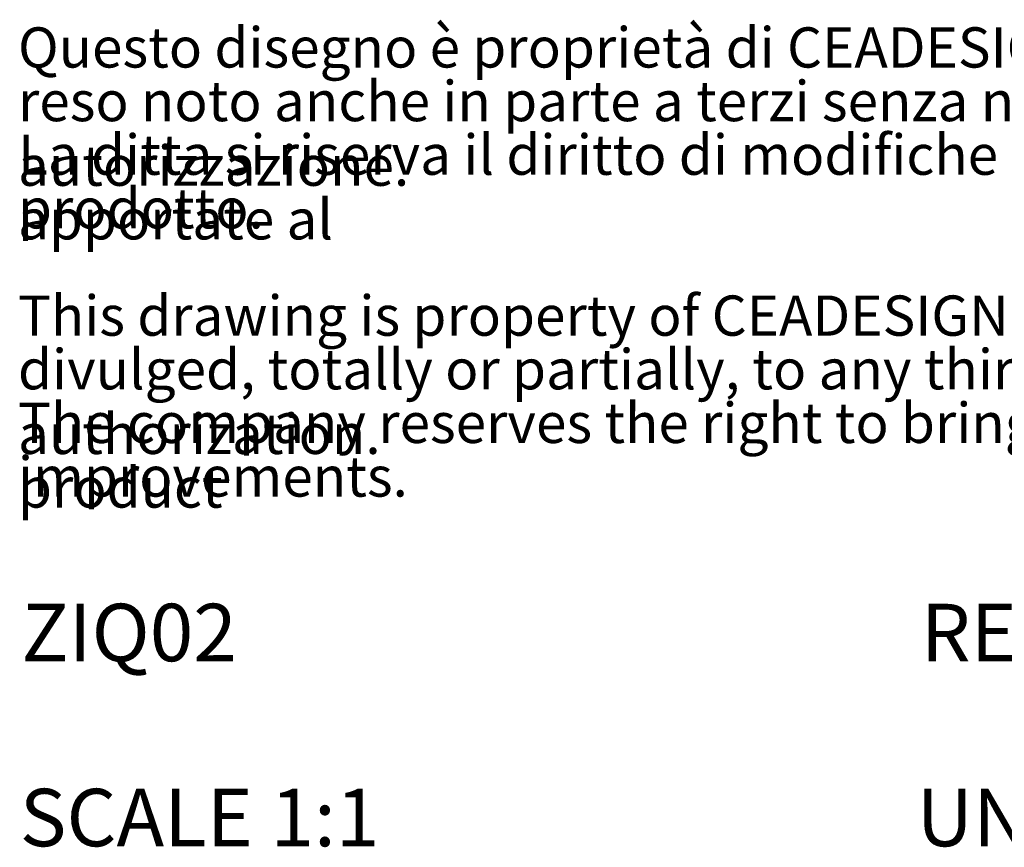
# Model space of a CAD drawing. Units: millimetres. Extents: x 1480 to 1991, y 24 to 362.
# Drawn here: x 1903 to 1948, y 24 to 62 of the extents above; entities that cross this region are included whole.
import ezdxf

# ---------------------------------------------------------------- set-up
doc = ezdxf.new("R2010")
doc.units = ezdxf.units.MM
doc.header["$MEASUREMENT"] = 0
doc.layers.add('CARTIGLIO', color=7, linetype='Continuous', true_color=0x000000)
doc.layers.add('SLD-0', color=7, linetype='Continuous', true_color=0x000000)

# ---------------------------------------------------------------- blocks, each defined once
blk = doc.blocks.new('SW_NOTE_0')
at = {"layer": 'CARTIGLIO', "color": 0, "char_height": 1.85208, "attachment_point": 1, "line_spacing_factor": 0.963855}
for s, insert, width in [('\\fArial;Questo disegno è proprietà di CEADESIGN S.r.l. non può essere riprodotto o', (0, 2.387), 89.26819), ('\\fArial;reso noto anche in parte a terzi senza nostra preventiva autorizzazione.', (0, -0.082), 82.81936), ('\\fArial;La ditta si riserva il diritto di modifiche tecniche causate da migliorie apportate al', (0, -2.551), 92.29177), ('\\fArial;prodotto.', (0, -5.021), 11.59226), ('\\fArial;This drawing is property of CEADESIGN S.r.l. and can not be reproduced or', (0, -9.96), 88.16363), ('\\fArial;divulged, totally or partially, to any third person without previous authorization.', (0, -12.429), 89.89298), ('\\fArial;The company reserves the right to bring technical modification due to product', (0, -14.899), 89.56943), ('\\fArial;improvements.', (0, -17.368), 18.28653)]:
    blk.add_mtext(s, dxfattribs=dict(at, insert=insert, width=width))

msp = doc.modelspace()

# ---------------------------------------------------------------- block references
at = {"layer": 'CARTIGLIO', "color": 18, "true_color": 0x000000}
msp.add_blockref('SW_NOTE_0', (1902.909, 59.174), dxfattribs=at)

# ---------------------------------------------------------------- texts
at = {"layer": 'SLD-0', "char_height": 2.64583, "attachment_point": 1, "line_spacing_factor": 0.963855}
for s, insert, width in [('\\fArial;ZIQ02', (1903.063, 35.021), 12.57568), ('\\fArial;REV. 14', (1944.47, 35.021), 15.84312)]:
    msp.add_mtext(s, dxfattribs=dict(at, insert=insert, width=width))
at = {"layer": 'SLD-0', "color": 18, "true_color": 0x000000, "char_height": 2.64583, "attachment_point": 1, "line_spacing_factor": 0.963855}
for s, insert, width in [('\\fArial;SCALE 1:1', (1902.989, 26.501), 19.93938), ('\\fArial;UNIT: mm', (1944.272, 26.501), 18.82367)]:
    msp.add_mtext(s, dxfattribs=dict(at, insert=insert, width=width))

doc.saveas('drawing.dxf')
